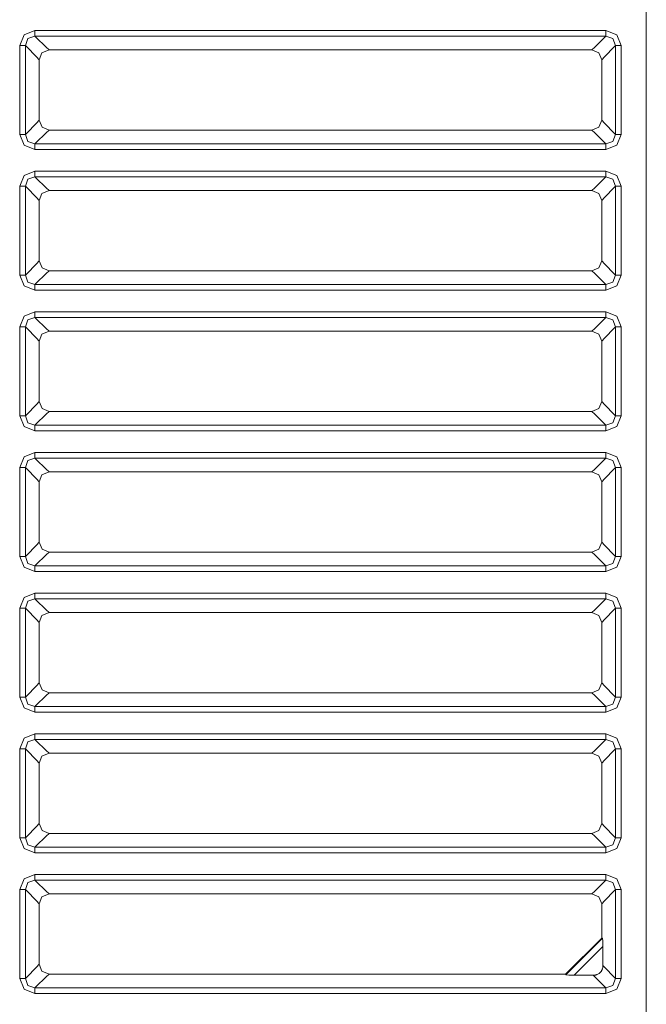
# Model space of a CAD drawing. Units: millimetres. Extents: x 0 to 297, y 0 to 210.
# Drawn here: x 82 to 85, y 52 to 57 of the extents above; entities that cross this region are included whole.
import ezdxf

# ---------------------------------------------------------------- set-up
doc = ezdxf.new("R2010")
doc.units = ezdxf.units.MM
doc.header["$MEASUREMENT"] = 0
doc.layers.add('_U+30EC_U+30A4_U+30E4_U+30FC 2', color=7, linetype='Continuous')

msp = doc.modelspace()

# ---------------------------------------------------------------- linework, layer by layer
at = {"layer": '_U+30EC_U+30A4_U+30E4_U+30FC 2', "color": 250, "lineweight": 9, "true_color": 0x221814}
for points in [[(85.3488, 41.0211), (85.3488, 60.0336)], [(82.0362, 56.8392), (82.0592, 56.8964), (82.1165, 56.9194)], [(82.1165, 56.8893), (82.1165, 56.901), (82.1165, 56.9194)], [(82.1165, 56.9194), (85.1356, 56.9194)], [(85.1356, 56.9194), (85.1928, 56.8964), (85.2159, 56.8392)], [(85.1356, 56.8893), (85.1356, 56.901), (85.1356, 56.9194)], [(82.1165, 56.8893), (82.0794, 56.8762), (82.0663, 56.8392)], [(82.1165, 56.8893), (82.1806, 56.8251)], [(85.1356, 56.8893), (82.1165, 56.8893)], [(85.0714, 56.8251), (85.1356, 56.8893)], [(85.1858, 56.8392), (85.1726, 56.8762), (85.1356, 56.8893)], [(82.0663, 56.8392), (82.0547, 56.8392), (82.0362, 56.8392)], [(82.0362, 56.37), (82.0362, 56.8392)], [(82.1305, 56.775), (82.0663, 56.8392)], [(82.0663, 56.8392), (82.0663, 56.37)], [(82.1916, 56.8171), (82.1539, 56.8014), (82.1385, 56.7635)], [(82.1806, 56.8251), (82.1864, 56.8223)], [(82.1864, 56.8223), (82.1916, 56.8171)], [(82.1916, 56.8171), (85.0605, 56.8171)], [(85.0605, 56.8171), (85.0656, 56.8223)], [(85.1135, 56.764), (85.098, 56.8016), (85.0605, 56.8171)], [(85.0656, 56.8223), (85.0714, 56.8251)], [(85.1858, 56.8392), (85.1216, 56.775)], [(85.1858, 56.8392), (85.1974, 56.8392), (85.2159, 56.8392)], [(85.1858, 56.37), (85.1858, 56.8392)], [(85.2159, 56.8392), (85.2159, 56.37)], [(82.1334, 56.7692), (82.1305, 56.775)], [(82.1385, 56.764), (82.1334, 56.7692)], [(82.1385, 56.4451), (82.1385, 56.7635)], [(85.1187, 56.7692), (85.1135, 56.764)], [(85.1135, 56.4457), (85.1135, 56.764)], [(85.1216, 56.775), (85.1187, 56.7692)], [(82.1305, 56.4342), (82.1334, 56.44)], [(82.1334, 56.44), (82.1385, 56.4451)], [(82.1385, 56.4451), (82.1542, 56.4074), (82.1921, 56.3921)], [(85.0605, 56.3921), (85.0982, 56.4078), (85.1135, 56.4457)], [(85.1135, 56.4451), (85.1187, 56.44)], [(85.1187, 56.44), (85.1216, 56.4342)], [(82.0663, 56.37), (82.1305, 56.4342)], [(82.1806, 56.384), (82.1165, 56.3199)], [(82.1864, 56.3869), (82.1806, 56.384)], [(82.1916, 56.3921), (82.1864, 56.3869)], [(82.1921, 56.3921), (85.0605, 56.3921)], [(85.0656, 56.3869), (85.0605, 56.3921)], [(85.0714, 56.384), (85.0656, 56.3869)], [(85.1356, 56.3199), (85.0714, 56.384)], [(85.1216, 56.4342), (85.1858, 56.37)], [(82.1165, 56.2898), (82.0592, 56.3128), (82.0362, 56.37)], [(82.0362, 56.37), (82.0547, 56.37), (82.0663, 56.37)], [(82.0663, 56.37), (82.0794, 56.333), (82.1165, 56.3199)], [(85.1356, 56.3199), (85.1726, 56.333), (85.1858, 56.37)], [(85.2159, 56.37), (85.1928, 56.3128), (85.1356, 56.2898)], [(85.2159, 56.37), (85.1974, 56.37), (85.1858, 56.37)], [(82.1165, 56.2898), (82.1165, 56.3082), (82.1165, 56.3199)], [(82.1165, 56.3199), (85.1356, 56.3199)], [(85.1356, 56.2898), (82.1165, 56.2898)], [(85.1356, 56.2898), (85.1356, 56.3082), (85.1356, 56.3199)], [(82.0362, 56.0954), (82.0592, 56.1527), (82.1165, 56.1757)], [(82.1165, 56.1456), (82.1165, 56.1572), (82.1165, 56.1757)], [(82.1165, 56.1757), (85.1356, 56.1757)], [(85.1356, 56.1757), (85.1928, 56.1527), (85.2159, 56.0954)], [(85.1356, 56.1456), (85.1356, 56.1572), (85.1356, 56.1757)], [(82.1165, 56.1456), (82.0794, 56.1325), (82.0663, 56.0954)], [(82.1165, 56.1456), (82.1806, 56.0814)], [(85.1356, 56.1456), (82.1165, 56.1456)], [(85.0714, 56.0814), (85.1356, 56.1456)], [(85.1858, 56.0954), (85.1726, 56.1325), (85.1356, 56.1456)], [(82.0663, 56.0954), (82.0547, 56.0954), (82.0362, 56.0954)], [(82.0362, 55.6263), (82.0362, 56.0954)], [(82.1305, 56.0312), (82.0663, 56.0954)], [(82.0663, 56.0954), (82.0663, 55.6263)], [(82.1916, 56.0733), (82.1539, 56.0576), (82.1385, 56.0198)], [(82.1806, 56.0814), (82.1864, 56.0785)], [(82.1864, 56.0785), (82.1916, 56.0733)], [(82.1916, 56.0733), (85.0605, 56.0733)], [(85.0605, 56.0733), (85.0656, 56.0785)], [(85.1135, 56.0203), (85.098, 56.0578), (85.0605, 56.0733)], [(85.0656, 56.0785), (85.0714, 56.0814)], [(85.1858, 56.0954), (85.1216, 56.0312)], [(85.1858, 56.0954), (85.1974, 56.0954), (85.2159, 56.0954)], [(85.1858, 55.6263), (85.1858, 56.0954)], [(85.2159, 56.0954), (85.2159, 55.6263)], [(82.1334, 56.0255), (82.1305, 56.0312)], [(82.1385, 56.0203), (82.1334, 56.0255)], [(82.1385, 55.7014), (82.1385, 56.0198)], [(85.1187, 56.0255), (85.1135, 56.0203)], [(85.1135, 55.7019), (85.1135, 56.0203)], [(85.1216, 56.0312), (85.1187, 56.0255)], [(82.0663, 55.6263), (82.1305, 55.6904)], [(82.1305, 55.6904), (82.1334, 55.6962)], [(82.1334, 55.6962), (82.1385, 55.7014)], [(82.1385, 55.7014), (82.1542, 55.6637), (82.1921, 55.6483)], [(85.0605, 55.6483), (85.0982, 55.6641), (85.1135, 55.7019)], [(85.1135, 55.7014), (85.1187, 55.6962)], [(85.1187, 55.6962), (85.1216, 55.6904)], [(85.1216, 55.6904), (85.1858, 55.6263)], [(82.1165, 55.546), (82.0592, 55.569), (82.0362, 55.6263)], [(82.0362, 55.6263), (82.0547, 55.6263), (82.0663, 55.6263)], [(82.0663, 55.6263), (82.0794, 55.5892), (82.1165, 55.5761)], [(82.1806, 55.6403), (82.1165, 55.5761)], [(82.1864, 55.6432), (82.1806, 55.6403)], [(82.1916, 55.6483), (82.1864, 55.6432)], [(82.1921, 55.6483), (85.0605, 55.6483)], [(85.0656, 55.6432), (85.0605, 55.6483)], [(85.0714, 55.6403), (85.0656, 55.6432)], [(85.1356, 55.5761), (85.0714, 55.6403)], [(85.1356, 55.5761), (85.1726, 55.5892), (85.1858, 55.6263)], [(85.2159, 55.6263), (85.1928, 55.569), (85.1356, 55.546)], [(85.2159, 55.6263), (85.1974, 55.6263), (85.1858, 55.6263)], [(82.1165, 55.546), (82.1165, 55.5645), (82.1165, 55.5761)], [(82.1165, 55.5761), (85.1356, 55.5761)], [(85.1356, 55.546), (85.1356, 55.5645), (85.1356, 55.5761)], [(85.1356, 55.546), (82.1165, 55.546)], [(82.0362, 55.3517), (82.0592, 55.4089), (82.1165, 55.4319)], [(82.1165, 55.4018), (82.0794, 55.3887), (82.0663, 55.3517)], [(82.1165, 55.4018), (82.1165, 55.4135), (82.1165, 55.4319)], [(82.1165, 55.4319), (85.1356, 55.4319)], [(82.1165, 55.4018), (82.1806, 55.3376)], [(85.1356, 55.4018), (82.1165, 55.4018)], [(85.0714, 55.3376), (85.1356, 55.4018)], [(85.1356, 55.4319), (85.1928, 55.4089), (85.2159, 55.3517)], [(85.1356, 55.4018), (85.1356, 55.4135), (85.1356, 55.4319)], [(85.1858, 55.3517), (85.1726, 55.3887), (85.1356, 55.4018)], [(82.0663, 55.3517), (82.0547, 55.3517), (82.0362, 55.3517)], [(82.0362, 54.8825), (82.0362, 55.3517)], [(82.1305, 55.2875), (82.0663, 55.3517)], [(82.0663, 55.3517), (82.0663, 54.8825)], [(85.1858, 55.3517), (85.1216, 55.2875)], [(85.1858, 55.3517), (85.1974, 55.3517), (85.2159, 55.3517)], [(85.1858, 54.8825), (85.1858, 55.3517)], [(85.2159, 55.3517), (85.2159, 54.8825)], [(82.1916, 55.3296), (82.1539, 55.3139), (82.1385, 55.276)], [(82.1806, 55.3376), (82.1864, 55.3348)], [(82.1864, 55.3348), (82.1916, 55.3296)], [(82.1916, 55.3296), (85.0605, 55.3296)], [(85.0605, 55.3296), (85.0656, 55.3348)], [(85.1135, 55.2765), (85.098, 55.3141), (85.0605, 55.3296)], [(85.0656, 55.3348), (85.0714, 55.3376)], [(82.1334, 55.2817), (82.1305, 55.2875)], [(82.1385, 55.2765), (82.1334, 55.2817)], [(82.1385, 54.9576), (82.1385, 55.276)], [(85.1187, 55.2817), (85.1135, 55.2765)], [(85.1135, 54.9582), (85.1135, 55.2765)], [(85.1216, 55.2875), (85.1187, 55.2817)], [(82.0663, 54.8825), (82.1305, 54.9467)], [(82.1305, 54.9467), (82.1334, 54.9525)], [(82.1334, 54.9525), (82.1385, 54.9576)], [(82.1385, 54.9576), (82.1542, 54.9199), (82.1921, 54.9046)], [(85.0605, 54.9046), (85.0982, 54.9203), (85.1135, 54.9582)], [(85.1135, 54.9576), (85.1187, 54.9525)], [(85.1187, 54.9525), (85.1216, 54.9467)], [(85.1216, 54.9467), (85.1858, 54.8825)], [(82.1165, 54.8023), (82.0592, 54.8253), (82.0362, 54.8825)], [(82.0362, 54.8825), (82.0547, 54.8825), (82.0663, 54.8825)], [(82.0663, 54.8825), (82.0794, 54.8455), (82.1165, 54.8324)], [(82.1806, 54.8965), (82.1165, 54.8324)], [(82.1864, 54.8994), (82.1806, 54.8965)], [(82.1916, 54.9046), (82.1864, 54.8994)], [(82.1921, 54.9046), (85.0605, 54.9046)], [(85.0656, 54.8994), (85.0605, 54.9046)], [(85.0714, 54.8965), (85.0656, 54.8994)], [(85.1356, 54.8324), (85.0714, 54.8965)], [(85.1356, 54.8324), (85.1726, 54.8455), (85.1858, 54.8825)], [(85.2159, 54.8825), (85.1928, 54.8253), (85.1356, 54.8023)], [(85.2159, 54.8825), (85.1974, 54.8825), (85.1858, 54.8825)], [(82.1165, 54.8023), (82.1165, 54.8207), (82.1165, 54.8324)], [(82.1165, 54.8324), (85.1356, 54.8324)], [(85.1356, 54.8023), (85.1356, 54.8207), (85.1356, 54.8324)], [(85.1356, 54.8023), (82.1165, 54.8023)], [(82.0362, 54.6079), (82.0592, 54.6652), (82.1165, 54.6882)], [(82.1165, 54.6581), (82.1165, 54.6697), (82.1165, 54.6882)], [(82.1165, 54.6882), (85.1356, 54.6882)], [(85.1356, 54.6882), (85.1928, 54.6652), (85.2159, 54.6079)], [(85.1356, 54.6581), (85.1356, 54.6697), (85.1356, 54.6882)], [(82.1165, 54.6581), (82.0794, 54.6449), (82.0663, 54.6079)], [(82.1165, 54.6581), (82.1806, 54.5939)], [(85.1356, 54.6581), (82.1165, 54.6581)], [(85.0714, 54.5939), (85.1356, 54.6581)], [(85.1858, 54.6079), (85.1726, 54.6449), (85.1356, 54.6581)], [(82.0663, 54.6079), (82.0547, 54.6079), (82.0362, 54.6079)], [(82.0362, 54.1388), (82.0362, 54.6079)], [(82.1305, 54.5437), (82.0663, 54.6079)], [(82.0663, 54.6079), (82.0663, 54.1388)], [(82.1916, 54.5858), (82.1539, 54.5701), (82.1385, 54.5323)], [(82.1806, 54.5939), (82.1864, 54.591)], [(82.1864, 54.591), (82.1916, 54.5858)], [(82.1916, 54.5858), (85.0605, 54.5858)], [(85.0605, 54.5858), (85.0656, 54.591)], [(85.1135, 54.5328), (85.098, 54.5703), (85.0605, 54.5858)], [(85.0656, 54.591), (85.0714, 54.5939)], [(85.1858, 54.6079), (85.1216, 54.5437)], [(85.1858, 54.6079), (85.1974, 54.6079), (85.2159, 54.6079)], [(85.1858, 54.1388), (85.1858, 54.6079)], [(85.2159, 54.6079), (85.2159, 54.1388)], [(82.1334, 54.538), (82.1305, 54.5437)], [(82.1385, 54.5328), (82.1334, 54.538)], [(82.1385, 54.2139), (82.1385, 54.5323)], [(85.1187, 54.538), (85.1135, 54.5328)], [(85.1135, 54.2144), (85.1135, 54.5328)], [(85.1216, 54.5437), (85.1187, 54.538)], [(82.0663, 54.1388), (82.1305, 54.2029)], [(82.1305, 54.2029), (82.1334, 54.2087)], [(82.1334, 54.2087), (82.1385, 54.2139)], [(82.1385, 54.2139), (82.1542, 54.1762), (82.1921, 54.1608)], [(85.0605, 54.1608), (85.0982, 54.1765), (85.1135, 54.2144)], [(85.1135, 54.2139), (85.1187, 54.2087)], [(85.1187, 54.2087), (85.1216, 54.2029)], [(85.1216, 54.2029), (85.1858, 54.1388)], [(82.1806, 54.1528), (82.1165, 54.0886)], [(82.1864, 54.1557), (82.1806, 54.1528)], [(82.1916, 54.1608), (82.1864, 54.1557)], [(82.1921, 54.1608), (85.0605, 54.1608)], [(85.0656, 54.1557), (85.0605, 54.1608)], [(85.0714, 54.1528), (85.0656, 54.1557)], [(85.1356, 54.0886), (85.0714, 54.1528)], [(82.1165, 54.0585), (82.0592, 54.0815), (82.0362, 54.1388)], [(82.0362, 54.1388), (82.0547, 54.1388), (82.0663, 54.1388)], [(82.0663, 54.1388), (82.0794, 54.1017), (82.1165, 54.0886)], [(85.1356, 54.0886), (85.1726, 54.1017), (85.1858, 54.1388)], [(85.2159, 54.1388), (85.1928, 54.0815), (85.1356, 54.0585)], [(85.2159, 54.1388), (85.1974, 54.1388), (85.1858, 54.1388)], [(82.1165, 54.0585), (82.1165, 54.077), (82.1165, 54.0886)], [(82.1165, 54.0886), (85.1356, 54.0886)], [(85.1356, 54.0585), (82.1165, 54.0585)], [(85.1356, 54.0585), (85.1356, 54.077), (85.1356, 54.0886)], [(82.0362, 53.8642), (82.0592, 53.9214), (82.1165, 53.9444)], [(82.1165, 53.9143), (82.1165, 53.926), (82.1165, 53.9444)], [(82.1165, 53.9444), (85.1356, 53.9444)], [(85.1356, 53.9444), (85.1928, 53.9214), (85.2159, 53.8642)], [(85.1356, 53.9143), (85.1356, 53.926), (85.1356, 53.9444)], [(82.1165, 53.9143), (82.0794, 53.9012), (82.0663, 53.8642)], [(82.1165, 53.9143), (82.1806, 53.8501)], [(85.1356, 53.9143), (82.1165, 53.9143)], [(85.0714, 53.8501), (85.1356, 53.9143)], [(85.1858, 53.8642), (85.1726, 53.9012), (85.1356, 53.9143)], [(82.0663, 53.8642), (82.0547, 53.8642), (82.0362, 53.8642)], [(82.0362, 53.395), (82.0362, 53.8642)], [(82.1305, 53.8), (82.0663, 53.8642)], [(82.0663, 53.8642), (82.0663, 53.395)], [(82.1916, 53.8421), (82.1539, 53.8264), (82.1385, 53.7885)], [(82.1806, 53.8501), (82.1864, 53.8473)], [(82.1864, 53.8473), (82.1916, 53.8421)], [(82.1916, 53.8421), (85.0605, 53.8421)], [(85.0605, 53.8421), (85.0656, 53.8473)], [(85.1135, 53.789), (85.098, 53.8266), (85.0605, 53.8421)], [(85.0656, 53.8473), (85.0714, 53.8501)], [(85.1858, 53.8642), (85.1216, 53.8)], [(85.1858, 53.8642), (85.1974, 53.8642), (85.2159, 53.8642)], [(85.1858, 53.395), (85.1858, 53.8642)], [(85.2159, 53.8642), (85.2159, 53.395)], [(82.1334, 53.7942), (82.1305, 53.8)], [(82.1385, 53.789), (82.1334, 53.7942)], [(82.1385, 53.4701), (82.1385, 53.7885)], [(85.1187, 53.7942), (85.1135, 53.789)], [(85.1135, 53.4707), (85.1135, 53.789)], [(85.1216, 53.8), (85.1187, 53.7942)], [(82.1334, 53.465), (82.1385, 53.4701)], [(82.1385, 53.4701), (82.1542, 53.4324), (82.1921, 53.4171)], [(85.0605, 53.4171), (85.0982, 53.4328), (85.1135, 53.4707)], [(85.1135, 53.4701), (85.1187, 53.465)], [(82.0663, 53.395), (82.1305, 53.4592)], [(82.1305, 53.4592), (82.1334, 53.465)], [(82.1916, 53.4171), (82.1864, 53.4119)], [(82.1921, 53.4171), (85.0605, 53.4171)], [(85.0656, 53.4119), (85.0605, 53.4171)], [(85.1187, 53.465), (85.1216, 53.4592)], [(85.1216, 53.4592), (85.1858, 53.395)], [(82.1165, 53.3148), (82.0592, 53.3378), (82.0362, 53.395)], [(82.0362, 53.395), (82.0547, 53.395), (82.0663, 53.395)], [(82.0663, 53.395), (82.0794, 53.358), (82.1165, 53.3449)], [(82.1806, 53.409), (82.1165, 53.3449)], [(82.1864, 53.4119), (82.1806, 53.409)], [(85.0714, 53.409), (85.0656, 53.4119)], [(85.1356, 53.3449), (85.0714, 53.409)], [(85.1356, 53.3449), (85.1726, 53.358), (85.1858, 53.395)], [(85.2159, 53.395), (85.1928, 53.3378), (85.1356, 53.3148)], [(85.2159, 53.395), (85.1974, 53.395), (85.1858, 53.395)], [(82.1165, 53.3148), (82.1165, 53.3332), (82.1165, 53.3449)], [(82.1165, 53.3449), (85.1356, 53.3449)], [(85.1356, 53.3148), (82.1165, 53.3148)], [(85.1356, 53.3148), (85.1356, 53.3332), (85.1356, 53.3449)], [(82.0362, 53.1204), (82.0592, 53.1777), (82.1165, 53.2007)], [(82.1165, 53.1706), (82.0794, 53.1574), (82.0663, 53.1204)], [(82.1165, 53.1706), (82.1165, 53.1822), (82.1165, 53.2007)], [(82.1165, 53.2007), (85.1356, 53.2007)], [(82.1165, 53.1706), (82.1806, 53.1064)], [(85.1356, 53.1706), (82.1165, 53.1706)], [(85.0714, 53.1064), (85.1356, 53.1706)], [(85.1356, 53.2007), (85.1928, 53.1777), (85.2159, 53.1204)], [(85.1356, 53.1706), (85.1356, 53.1822), (85.1356, 53.2007)], [(85.1858, 53.1204), (85.1726, 53.1574), (85.1356, 53.1706)], [(82.0663, 53.1204), (82.0547, 53.1204), (82.0362, 53.1204)], [(82.0362, 52.6513), (82.0362, 53.1204)], [(82.1305, 53.0562), (82.0663, 53.1204)], [(82.0663, 53.1204), (82.0663, 52.6513)], [(82.1806, 53.1064), (82.1864, 53.1035)], [(85.0656, 53.1035), (85.0714, 53.1064)], [(85.1858, 53.1204), (85.1216, 53.0562)], [(85.1858, 53.1204), (85.1974, 53.1204), (85.2159, 53.1204)], [(85.1858, 52.6513), (85.1858, 53.1204)], [(85.2159, 53.1204), (85.2159, 52.6513)], [(82.1334, 53.0505), (82.1305, 53.0562)], [(82.1916, 53.0983), (82.1539, 53.0826), (82.1385, 53.0448)], [(82.1864, 53.1035), (82.1916, 53.0983)], [(82.1916, 53.0983), (85.0605, 53.0983)], [(85.0605, 53.0983), (85.0656, 53.1035)], [(85.1135, 53.0453), (85.098, 53.0828), (85.0605, 53.0983)], [(85.1216, 53.0562), (85.1187, 53.0505)], [(82.1385, 53.0453), (82.1334, 53.0505)], [(82.1385, 52.7264), (82.1385, 53.0448)], [(85.1187, 53.0505), (85.1135, 53.0453)], [(85.1135, 52.7269), (85.1135, 53.0453)], [(82.0663, 52.6513), (82.1305, 52.7154)], [(82.1305, 52.7154), (82.1334, 52.7212)], [(82.1334, 52.7212), (82.1385, 52.7264)], [(82.1385, 52.7264), (82.1542, 52.6887), (82.1921, 52.6733)], [(85.0605, 52.6733), (85.0982, 52.689), (85.1135, 52.7269)], [(85.1135, 52.7264), (85.1187, 52.7212)], [(85.1187, 52.7212), (85.1216, 52.7154)], [(85.1216, 52.7154), (85.1858, 52.6513)], [(82.1165, 52.571), (82.0592, 52.594), (82.0362, 52.6513)], [(82.0362, 52.6513), (82.0547, 52.6513), (82.0663, 52.6513)], [(82.0663, 52.6513), (82.0794, 52.6142), (82.1165, 52.6011)], [(82.1806, 52.6653), (82.1165, 52.6011)], [(82.1864, 52.6682), (82.1806, 52.6653)], [(82.1916, 52.6733), (82.1864, 52.6682)], [(82.1921, 52.6733), (85.0605, 52.6733)], [(85.0656, 52.6682), (85.0605, 52.6733)], [(85.0714, 52.6653), (85.0656, 52.6682)], [(85.1356, 52.6011), (85.0714, 52.6653)], [(85.1356, 52.6011), (85.1726, 52.6142), (85.1858, 52.6513)], [(85.2159, 52.6513), (85.1928, 52.594), (85.1356, 52.571)], [(85.2159, 52.6513), (85.1974, 52.6513), (85.1858, 52.6513)], [(82.1165, 52.571), (82.1165, 52.5895), (82.1165, 52.6011)], [(82.1165, 52.6011), (85.1356, 52.6011)], [(85.1356, 52.571), (85.1356, 52.5895), (85.1356, 52.6011)], [(85.1356, 52.571), (82.1165, 52.571)], [(82.0362, 52.3767), (82.0592, 52.4339), (82.1164, 52.4569)], [(82.1164, 52.4268), (82.1164, 52.4385), (82.1164, 52.4569)], [(82.1164, 52.4569), (85.1356, 52.4569)], [(85.1356, 52.4569), (85.1928, 52.4339), (85.2159, 52.3767)], [(85.1356, 52.4268), (85.1356, 52.4385), (85.1356, 52.4569)], [(82.0663, 52.3767), (82.0547, 52.3767), (82.0362, 52.3767)], [(82.0362, 51.9075), (82.0362, 52.3767)], [(82.1164, 52.4268), (82.0794, 52.4137), (82.0663, 52.3767)], [(82.1305, 52.3125), (82.0663, 52.3767)], [(82.0663, 52.3767), (82.0663, 51.9075)], [(82.1164, 52.4268), (82.1806, 52.3627)], [(85.1356, 52.4268), (82.1164, 52.4268)], [(85.0714, 52.3627), (85.1356, 52.4268)], [(85.1858, 52.3767), (85.1216, 52.3125)], [(85.1858, 52.3767), (85.1726, 52.4137), (85.1356, 52.4268)], [(85.1858, 52.3767), (85.1974, 52.3767), (85.2159, 52.3767)], [(85.1858, 51.9075), (85.1858, 52.3767)], [(85.2159, 52.3767), (85.2159, 51.9075)], [(82.1916, 52.3546), (82.1539, 52.3389), (82.1385, 52.301)], [(82.1806, 52.3627), (82.1864, 52.3598)], [(82.1864, 52.3598), (82.1916, 52.3546)], [(82.1916, 52.3546), (85.0605, 52.3546)], [(85.0605, 52.3546), (85.0656, 52.3598)], [(85.1135, 52.3015), (85.098, 52.3391), (85.0605, 52.3546)], [(85.0656, 52.3598), (85.0714, 52.3627)], [(82.1333, 52.3067), (82.1305, 52.3125)], [(82.1385, 52.3015), (82.1333, 52.3067)], [(82.1385, 52.301), (82.1385, 51.9826)], [(85.1187, 52.3067), (85.1135, 52.3015)], [(85.1135, 52.1208), (85.1135, 52.3015)], [(85.1216, 52.3125), (85.1187, 52.3067)], [(84.9223, 51.9296), (85.1135, 52.1208)], [(84.9239, 51.9256), (85.1175, 52.1192)], [(85.1175, 52.1192), (85.1135, 52.1208)], [(85.1187, 52.1045), (85.1175, 52.1192)], [(85.1196, 52.0763), (84.9668, 51.9235)], [(85.1196, 52.0763), (85.1196, 52.08), (85.1196, 52.0837), (85.1194, 52.0873), (85.1193, 52.091), (85.1192, 52.0927), (85.1191, 52.0945), (85.1191, 52.0963), (85.119, 52.098), (85.1188, 52.1013), (85.1187, 52.1045)], [(85.1196, 51.9756), (85.1196, 52.0763)], [(82.0663, 51.9075), (82.1305, 51.9717)], [(82.1305, 51.9717), (82.1333, 51.9775)], [(82.1333, 51.9775), (82.1385, 51.9826)], [(82.1385, 51.9826), (82.1541, 51.9451), (82.1916, 51.9296)], [(85.1196, 51.9756), (85.1194, 51.9704), (85.1187, 51.9653), (85.1181, 51.9628), (85.1175, 51.9603), (85.1167, 51.9578), (85.1158, 51.9554), (85.1148, 51.9531), (85.1137, 51.9508), (85.1125, 51.9485), (85.1111, 51.9463), (85.1081, 51.9421), (85.1047, 51.9383), (85.1028, 51.9366), (85.1009, 51.9349), (85.0988, 51.9333), (85.0967, 51.9319), (85.0923, 51.9293), (85.0876, 51.9272), (85.0852, 51.9264), (85.0827, 51.9256), (85.0802, 51.9249), (85.0777, 51.9244), (85.0727, 51.9237), (85.0675, 51.9235)], [(85.1196, 51.9756), (85.1216, 51.9717)], [(85.1216, 51.9717), (85.1858, 51.9075)], [(82.1164, 51.8273), (82.0592, 51.8503), (82.0362, 51.9075)], [(82.0362, 51.9075), (82.0547, 51.9075), (82.0663, 51.9075)], [(82.0663, 51.9075), (82.0794, 51.8705), (82.1164, 51.8574)], [(82.1806, 51.9215), (82.1164, 51.8574)], [(82.1864, 51.9244), (82.1806, 51.9215)], [(82.1916, 51.9296), (82.1864, 51.9244)], [(82.1916, 51.9296), (84.9223, 51.9296)], [(84.9239, 51.9256), (84.9223, 51.9296)], [(84.9386, 51.9244), (84.9239, 51.9256)], [(84.9668, 51.9235), (84.9631, 51.9235), (84.9594, 51.9236), (84.9558, 51.9237), (84.9522, 51.9238), (84.9504, 51.9239), (84.9486, 51.924), (84.9468, 51.924), (84.9451, 51.9241), (84.9418, 51.9243), (84.9386, 51.9244)], [(85.0675, 51.9235), (84.9668, 51.9235)], [(85.0714, 51.9215), (85.0675, 51.9235)], [(85.1356, 51.8574), (85.0714, 51.9215)], [(85.1356, 51.8574), (85.1726, 51.8705), (85.1858, 51.9075)], [(85.2159, 51.9075), (85.1928, 51.8503), (85.1356, 51.8273)], [(85.2159, 51.9075), (85.1974, 51.9075), (85.1858, 51.9075)], [(82.1164, 51.8273), (82.1164, 51.8457), (82.1164, 51.8574)], [(82.1164, 51.8574), (85.1356, 51.8574)], [(85.1356, 51.8273), (85.1356, 51.8457), (85.1356, 51.8574)], [(85.1356, 51.8273), (82.1164, 51.8273)]]:
    msp.add_lwpolyline(points, dxfattribs=at)

doc.saveas('drawing.dxf')
